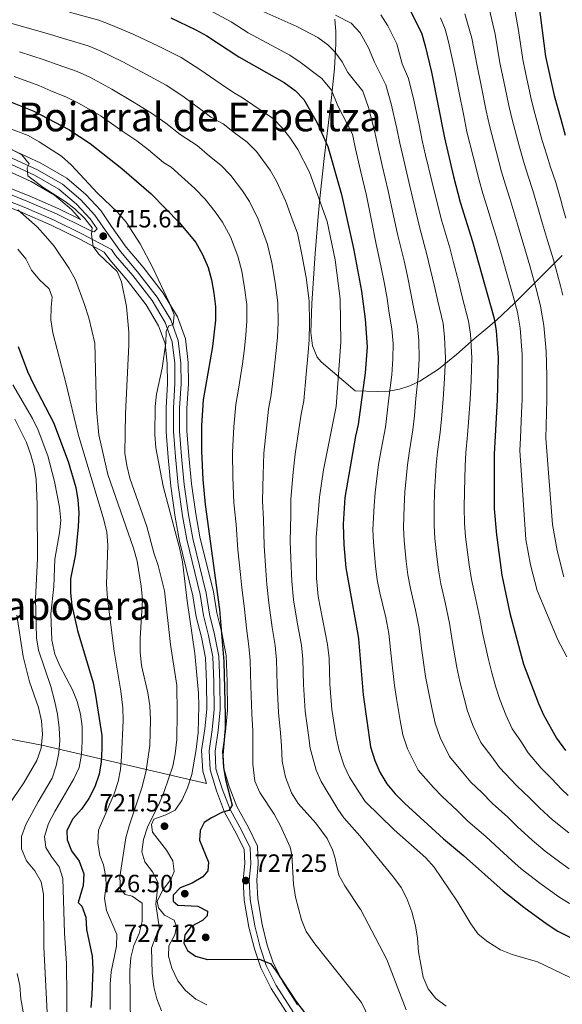
# Model space of a CAD drawing. Units: metres. Extents: x 573313 to 580186, y 4728821 to 4733523.
# Drawn here: x 576522 to 576739, y 4731705 to 4732100 of the extents above; entities that cross this region are included whole.
import ezdxf
from ezdxf.enums import TextEntityAlignment as Align

# ---------------------------------------------------------------- set-up
doc = ezdxf.new("R2010")
doc.units = ezdxf.units.M
doc.header["$MEASUREMENT"] = 0
doc.linetypes.add('DGN Style 3', pattern=[120.01766, 85.7269, -34.29076])
for name, color, linetype, lineweight in [('Nivel 21', 7, 'Continuous', 0), ('Nivel 35', 7, 'Continuous', 0), ('Nivel 4', 7, 'Continuous', 0), ('Nivel 41', 7, 'Continuous', 0), ('Nivel 45', 7, 'Continuous', 0), ('Nivel 5', 7, 'Continuous', 0), ('Nivel 57', 7, 'Continuous', 0), ('Nivel 59', 7, 'Continuous', 0), ('Nivel 7', 7, 'Continuous', 0)]:
    doc.layers.add(name, color=color, linetype=linetype, lineweight=lineweight)
doc.styles.add('Style-arial', font='arial.shx', dxfattribs={"bigfont": 'arialbig.shx'})
doc.styles.add('Style-Times New Roman', font='txt')

# ---------------------------------------------------------------- blocks, each defined once
blk = doc.blocks.new('5PATER')
at = {"layer": 'Nivel 7', "linetype": 'Continuous', "lineweight": 0}
h = blk.add_hatch(color=51, dxfattribs=at)
edge = h.paths.add_edge_path()
edge.add_ellipse((0.008468180894851685, 0.01197203993797302), major_axis=(-10.95721237655889, -11.10700355671524), ratio=0.9994222409660316, start_angle=0, end_angle=360)

msp = doc.modelspace()

# ---------------------------------------------------------------- linework, layer by layer
at = {"layer": 'Nivel 21', "color": 7, "linetype": 'Continuous', "lineweight": 0}
for points in [[(576517.4100000001, 4732045.460000001, 714.74), (576528.6999999993, 4732040.279999999, 715.19), (576538.7199999988, 4732034.5, 715.85), (576546.1099999994, 4732028.130000001, 716.38), (576551.7300000004, 4732022.09, 716.02), (576555.9499999993, 4732015.84, 715.52), (576561.9600000009, 4732007.390000001, 716.0600000000001), (576568.8599999994, 4731999.300000001, 716.97), (576576.7199999988, 4731989.1, 718.46), (576582.1499999985, 4731979.99, 720), (576585.129999999, 4731971.74, 720.61), (576586.1600000001, 4731962.699999999, 721.38), (576586.2800000012, 4731954.4, 721.97), (576585.6400000006, 4731944.529999999, 722.5500000000001), (576585.7100000009, 4731935.33, 722.94), (576586.4899999984, 4731925.23, 722.94), (576587.5700000003, 4731913.91, 722.42), (576589.2899999991, 4731901.75, 721.8000000000001), (576590.9699999988, 4731892.32, 721.66), (576596.3399999999, 4731870.310000001, 722.53), (576597.6700000018, 4731861.9, 723.16), (576599.6900000013, 4731853.810000001, 723.48), (576601.4200000018, 4731845.01, 724.13), (576601.8599999994, 4731834.790000001, 724.13), (576601.9499999993, 4731823.560000001, 723.87), (576601.1400000006, 4731815.199999999, 723.52), (576599.9400000013, 4731806.92, 723.52), (576600.3000000007, 4731799.810000001, 723.5), (576602.8000000007, 4731791.83, 724.28), (576605.9600000009, 4731783.460000001, 725), (576610.7100000009, 4731774.9, 726.34), (576614.0300000012, 4731768.119999999, 727.1), (576614.2800000012, 4731761.779999999, 727.33), (576613.6700000018, 4731755.18, 727.25), (576614.0599999987, 4731747.35, 727.01), (576615.879999999, 4731736.83, 726.99), (576618.0199999996, 4731728.24, 726.32), (576620.4600000009, 4731720.869999999, 724.89), (576624.4899999984, 4731712.9, 724.15), (576631.4499999993, 4731702.09, 723.5500000000001)], [(576558.4100000001, 4732008.220000001, 715.91), (576546.7600000016, 4732014.42, 714.83), (576535.1700000018, 4732020.109999999, 713.2), (576523.4200000018, 4732025.210000001, 711.19), (576511.3599999994, 4732029.99, 709.35)]]:
    msp.add_polyline3d(points, dxfattribs=at)
at = {"layer": 'Nivel 21', "color": 7, "linetype": 'DGN Style 3', "lineweight": 0}
for points in [[(576516.5199999996, 4732043.220000001, 714.74), (576527.5899999999, 4732038.130000001, 715.19), (576537.3200000003, 4732032.529999999, 715.85), (576544.4299999997, 4732026.390000001, 716.38), (576549.8399999999, 4732020.58, 716.02), (576552.5899999999, 4732016.51, 715.69), (576551.4600000009, 4732015.35, 715.63), (576550.3200000003, 4732015.550000001, 715.41), (576547.9600000009, 4732016.859999999, 714.83), (576536.3200000003, 4732022.58, 713.2), (576524.4600000009, 4732027.720000001, 711.19), (576512.1900000013, 4732032.58, 709.35)], [(576558.4100000001, 4732008.220000001, 715.91), (576560.0599999987, 4732005.9, 716.0600000000001), (576566.9899999984, 4731997.779999999, 716.97), (576574.7199999988, 4731987.74, 718.46), (576579.9600000009, 4731978.949999999, 720), (576582.7699999996, 4731971.189999999, 720.61), (576583.75, 4731962.550000001, 721.38), (576583.8599999994, 4731954.460000001, 721.97), (576583.2300000004, 4731944.6, 722.5500000000001), (576583.3000000007, 4731935.23, 722.94), (576584.0799999982, 4731925.029999999, 722.94), (576585.1700000018, 4731913.619999999, 722.42), (576586.9100000001, 4731901.369999999, 721.8000000000001), (576588.6099999994, 4731891.82, 721.66), (576593.9699999988, 4731869.84, 722.53), (576595.3000000007, 4731861.42, 723.16), (576597.3399999999, 4731853.290000001, 723.48), (576599.0199999996, 4731844.73, 724.13), (576599.4499999993, 4731834.73, 724.13), (576599.5399999991, 4731823.67, 723.87), (576598.7399999984, 4731815.5, 723.52), (576597.5199999996, 4731807.040000001, 723.52), (576597.9100000001, 4731799.380000001, 723.5), (576600.5199999996, 4731791.050000001, 724.28), (576603.7600000016, 4731782.439999999, 725), (576608.5700000003, 4731773.779999999, 726.34), (576611.6400000006, 4731767.52, 727.1), (576611.870000001, 4731761.84, 727.33), (576611.2600000016, 4731755.24, 727.25), (576611.6600000001, 4731747.08, 727.01), (576613.5199999996, 4731736.33, 726.99), (576615.7100000009, 4731727.560000001, 726.32), (576618.2300000004, 4731719.939999999, 724.89), (576622.3900000006, 4731711.699999999, 724.15), (576629.3599999994, 4731700.880000001, 723.5500000000001)]]:
    msp.add_polyline3d(points, dxfattribs=at)
at = {"layer": 'Nivel 35', "color": 92, "linetype": 'DGN Style 3', "lineweight": 0, "extrusion": (-0.711915781922412, 0.6917821477964172, 0.1208858115742977), "elevation": 2863025.880026797, "flags": 128}
msp.add_lwpolyline([(-3795575.778179415, -347838.6799985205), (-3795595.886836439, -347836.6450752469), (-3795602.82950522, -347835.5873180998)], dxfattribs=at)
at = {"layer": 'Nivel 35', "color": 92, "linetype": 'DGN Style 3', "lineweight": 0}
for points in [[(576647.9499999993, 4732100.640000001, 791.2), (576648.3000000007, 4732095.720000001, 790.6700000000001), (576648.3399999999, 4732090.790000001, 790.1), (576647.7699999996, 4732080.93, 788.89), (576646.620000001, 4732069.290000001, 787.07), (576643.7199999988, 4732044.84, 781.85), (576642.0399999991, 4732030.119999999, 779.45), (576641.2100000009, 4732021.52, 778.84), (576640.0100000016, 4732006.609999999, 778.6), (576638.7300000004, 4731986.6, 778.59), (576638.3299999982, 4731974.93, 778.69), (576638.9499999993, 4731969.630000001, 778.8100000000001), (576640.879999999, 4731965.01, 778.8100000000001), (576642.4899999984, 4731963.220000001, 778.72), (576656.0799999982, 4731951.6, 777.79), (576665.0100000016, 4731951.25, 781.14), (576669.5700000003, 4731951.41, 783), (576673.9100000001, 4731952.210000001, 785.0600000000001), (576678.0500000007, 4731953.57, 787.27), (576682.0300000012, 4731955.42, 789.6), (576689.5799999982, 4731960.26, 794.5), (576696.8000000007, 4731966.119999999, 799.46), (576703.870000001, 4731972.369999999, 804.2), (576709.2899999991, 4731976.99, 807.47), (576712.879999999, 4731980.040000001, 809.23), (576720.0500000007, 4731986.66, 811.4300000000001)], [(576633.0500000007, 4731705.09, 734.52), (576627.0700000003, 4731714.380000001, 735.03), (576623.2100000009, 4731722.01, 735.78), (576620.879999999, 4731729.060000001, 737.21), (576618.7899999991, 4731737.439999999, 737.88), (576617.0199999996, 4731747.68, 737.9), (576616.6499999985, 4731755.119999999, 738.14), (576617.2600000016, 4731761.699999999, 738.21), (576616.9699999988, 4731768.859999999, 737.99), (576613.3399999999, 4731776.279999999, 737.23), (576608.6600000001, 4731784.710000001, 735.89), (576605.6000000015, 4731792.800000001, 735.16), (576603.25, 4731800.34, 734.38), (576602.9200000018, 4731806.790000001, 734.4), (576604.0799999982, 4731814.85, 734.4), (576604.9200000018, 4731823.42, 734.75), (576604.8299999982, 4731834.869999999, 735.01), (576604.379999999, 4731845.369999999, 735.01), (576602.5899999999, 4731854.460000001, 734.36), (576600.5799999982, 4731862.49, 734.0500000000001), (576599.25, 4731870.9, 733.41), (576593.879999999, 4731892.93, 732.54), (576592.2300000004, 4731902.220000001, 732.69), (576590.5199999996, 4731914.26, 733.3000000000001), (576589.4400000013, 4731925.49, 733.82), (576588.6700000018, 4731935.460000001, 733.82), (576588.6099999994, 4731944.439999999, 733.4300000000001), (576589.25, 4731954.33, 732.86), (576589.120000001, 4731962.890000001, 732.26), (576588.0399999991, 4731972.42, 731.5), (576584.8399999999, 4731981.26, 730.89), (576579.1799999997, 4731990.77, 729.34), (576571.1600000001, 4732001.17, 727.85), (576564.3000000007, 4732009.210000001, 726.94), (576558.3900000006, 4732017.529999999, 726.4), (576554.0599999987, 4732023.939999999, 726.91), (576548.1700000018, 4732030.27, 727.26), (576540.4499999993, 4732036.939999999, 726.74), (576530.0599999987, 4732042.92, 726.07), (576518.5100000016, 4732048.220000001, 725.62)], [(576515.4200000018, 4732040.460000001, 723.4), (576526.2300000004, 4732035.49, 723.85), (576535.5899999999, 4732030.1, 724.52), (576542.370000001, 4732024.25, 725.04), (576545.9899999984, 4732020.35, 724.79), (576537.2699999996, 4732024.640000001, 723.99), (576525.3299999982, 4732029.82, 721.98), (576512.879999999, 4732034.75, 720.14)], [(576510.6700000018, 4732027.82, 719.98), (576522.5500000007, 4732023.119999999, 721.82), (576534.2199999988, 4732018.050000001, 723.82), (576545.7300000004, 4732012.4, 725.46), (576555.4899999984, 4732007.199999999, 726.54), (576557.7100000009, 4732004.08, 724.73), (576564.6799999997, 4731995.9, 725.64), (576572.2600000016, 4731986.07, 727.12), (576577.2600000016, 4731977.68, 728.67), (576579.8599999994, 4731970.51, 729.28), (576580.7800000012, 4731962.359999999, 730.04), (576580.8900000006, 4731954.540000001, 730.64), (576580.2600000016, 4731944.68, 731.21), (576580.3299999982, 4731935.109999999, 731.61), (576581.120000001, 4731924.77, 731.61), (576582.2199999988, 4731913.27, 731.08), (576583.9800000004, 4731900.9, 730.47), (576585.7100000009, 4731891.210000001, 730.32), (576591.0599999987, 4731869.25, 731.2), (576592.3900000006, 4731860.82, 731.83), (576594.4400000013, 4731852.640000001, 732.14), (576596.0599999987, 4731844.380000001, 732.8000000000001), (576596.4800000004, 4731834.65, 732.8000000000001), (576596.5700000003, 4731823.800000001, 732.53), (576595.7899999991, 4731815.85, 732.1800000000001), (576594.5399999991, 4731807.17, 732.1800000000001), (576594.9699999988, 4731798.85, 732.16), (576596.5, 4731793.949999999, 732.6), (576530.4499999993, 4731809.32, 698.79), (576517.2899999991, 4731811.869999999, 692.09)]]:
    msp.add_polyline3d(points, dxfattribs=at)
at = {"layer": 'Nivel 4', "color": 30, "linetype": 'Continuous', "lineweight": 30, "flags": 128}
for points, elevation in [([(576535.2899999991, 4732198.199999999), (576537.1799999997, 4732197.949999999), (576561.8299999982, 4732195.23), (576572.4600000009, 4732193.630000001), (576592.370000001, 4732191.710000001), (576625.8000000007, 4732186.52), (576635.5399999991, 4732184.26), (576653.6600000001, 4732178.9), (576684.2399999984, 4732167.790000001), (576693.4800000004, 4732163.380000001), (576707.6799999997, 4732155.199999999), (576711.6400000006, 4732152.140000001), (576714.9100000001, 4732148.359999999), (576718.1900000013, 4732143.470000001), (576720.4699999988, 4732139.01), (576727.5599999987, 4732117.73), (576729.6900000013, 4732107.65), (576732.4299999997, 4732085.76), (576735.8900000006, 4732070.109999999), (576738.5599999987, 4732060.5)], 800), ([(576678.1900000013, 4732104.17), (576682.6900000013, 4732095.15), (576684.2399999984, 4732090), (576686.7699999996, 4732079.43), (576691.870000001, 4732053.1), (576695.5100000016, 4732037.58), (576698.2600000016, 4732027.210000001), (576703.1799999997, 4732011.5), (576711.8999999985, 4731980.619999999), (576712.6400000006, 4731975.560000001), (576713.4899999984, 4731964.9), (576713.0300000012, 4731947.800000001), (576711.8200000003, 4731926.32), (576711.9100000001, 4731904.24), (576712.7399999984, 4731893.710000001), (576714.9699999988, 4731877.59), (576718.1900000013, 4731862.359999999), (576723.5899999999, 4731841.810000001), (576729.6400000006, 4731826.040000001), (576731.6799999997, 4731821.470000001), (576736.879999999, 4731812.109999999), (576740.5100000016, 4731807.199999999)], 775), ([(576582.2100000009, 4732101.16), (576592.2100000009, 4732096.43), (576596.5799999982, 4732093.99), (576609.4100000001, 4732085.640000001), (576627.6499999985, 4732075.32), (576632.0100000016, 4732072.040000001), (576635.5300000012, 4732068.48), (576640.879999999, 4732059.119999999), (576645.1099999994, 4732049.640000001), (576650.6099999994, 4732030.369999999), (576655.4699999988, 4732008.710000001), (576658.6999999993, 4731991.470000001), (576660.1099999994, 4731980.310000001), (576660.9600000009, 4731969.220000001), (576660.1700000018, 4731958.76), (576657.2899999991, 4731937.970000001), (576656.2800000012, 4731933.33), (576651.9200000018, 4731908.710000001), (576651.2899999991, 4731897.970000001), (576651.5799999982, 4731889.75), (576652.3900000006, 4731880.57), (576657.129999999, 4731853.75), (576657.4200000018, 4731852.08), (576659.2800000012, 4731829.58), (576662.2600000016, 4731808.67), (576663.9800000004, 4731803.25), (576665.9699999988, 4731798.49), (576668.8000000007, 4731793.76), (576672.1600000001, 4731789.859999999), (576675.9600000009, 4731786.119999999), (576691.5500000007, 4731771.720000001), (576699.6000000015, 4731765.01), (576715.4899999984, 4731750.82), (576723.7800000012, 4731744.290000001), (576733.1600000001, 4731737.5), (576737.379999999, 4731734.699999999), (576742.1999999993, 4731732.24)], 750), ([(576517.2699999996, 4732067.76), (576527.1999999993, 4732063.710000001), (576541.2699999996, 4732056.369999999), (576549.8599999994, 4732050.82), (576562.6099999994, 4732040.73), (576574.25, 4732030.560000001), (576585.6900000013, 4732018.939999999), (576592.1700000018, 4732011.02), (576594.9600000009, 4732006.310000001), (576597.129999999, 4732001), (576598.5100000016, 4731996.140000001), (576599.5, 4731990.76), (576600.1400000006, 4731985.380000001), (576600.1099999994, 4731979.869999999), (576598.8999999985, 4731969.359999999), (576595.1799999997, 4731947.91), (576594.4400000013, 4731937.68), (576594.4499999993, 4731927.290000001), (576595.0300000012, 4731915.9), (576596.0199999996, 4731905.880000001), (576601.6999999993, 4731863.84), (576603.4699999988, 4731842.98), (576604.0199999996, 4731821.310000001), (576603.9299999997, 4731815.970000001), (576603, 4731805.51), (576603.3000000007, 4731800.52), (576604.0899999999, 4731795.529999999), (576606.8200000003, 4731785.199999999), (576605.4800000004, 4731783.189999999), (576602.9400000013, 4731782.41), (576598.4499999993, 4731780.23), (576595.620000001, 4731778.33), (576593.9100000001, 4731775.130000001), (576593.6900000013, 4731771.16), (576597.2800000012, 4731762.41), (576596.9899999984, 4731758.890000001), (576594.9800000004, 4731756.529999999), (576590.7199999988, 4731753.92), (576585.9600000009, 4731752.140000001), (576583.1099999994, 4731749.15), (576583.1499999985, 4731746.77), (576584.9899999984, 4731745.199999999), (576593.0500000007, 4731744.76), (576596.9400000013, 4731742.77), (576596.8000000007, 4731740.84), (576594.8999999985, 4731738.939999999), (576590.3399999999, 4731736.540000001), (576587.7699999996, 4731733.220000001), (576587.4200000018, 4731729.859999999), (576588.9400000013, 4731726.93), (576592.1000000015, 4731724.710000001), (576596.8999999985, 4731723.27), (576617.7699999996, 4731723.439999999), (576622.2800000012, 4731721.57), (576624.4800000004, 4731718.710000001), (576632.3200000003, 4731706.619999999), (576643.8900000006, 4731691.310000001)], 725), ([(576738.5599999987, 4732060.5), (576740.3099999987, 4732054.199999999)], 800), ([(576520.9899999984, 4731969.34), (576524.7399999984, 4731959.35), (576527.1000000015, 4731954.15), (576535.1799999997, 4731938.859999999), (576541.0799999982, 4731923.17), (576544.0799999982, 4731912.77), (576544.9200000018, 4731907.84), (576545.25, 4731902.57), (576545.1000000015, 4731896.9), (576544.0100000016, 4731885.99), (576542, 4731876.08), (576541.9699999988, 4731870.52), (576542.5, 4731865.42), (576544.7699999996, 4731855.35), (576551.0100000016, 4731834.33), (576552.0199999996, 4731829.43), (576554.5, 4731813.27), (576554.5799999982, 4731808.050000001), (576554.3200000003, 4731802.6), (576553.4499999993, 4731797.67), (576551.75, 4731792.630000001), (576549.3099999987, 4731787.880000001), (576546.3099999987, 4731783.640000001), (576542.8399999999, 4731779.84), (576540.5300000012, 4731775.15), (576540.5799999982, 4731771.290000001), (576542.3500000015, 4731766.890000001), (576545.4800000004, 4731762.74), (576547.25, 4731757.77), (576547.1000000015, 4731753), (576545.1000000015, 4731746.16), (576546.4800000004, 4731744.710000001), (576548.129999999, 4731740.359999999), (576548.4299999997, 4731735.369999999), (576550.6900000013, 4731724.619999999), (576550.8900000006, 4731719.619999999), (576550.5799999982, 4731709.01), (576550.129999999, 4731704.029999999)], 700)]:
    msp.add_lwpolyline(points, dxfattribs=dict(at, elevation=elevation))
at = {"layer": 'Nivel 5', "color": 30, "linetype": 'Continuous', "lineweight": 0, "flags": 128}
for points, elevation in [([(576541.620000001, 4732103.48), (576553.3000000007, 4732100.310000001), (576558.120000001, 4732098.439999999), (576567.3200000003, 4732094.5), (576577.3099999987, 4732089.85), (576586.2899999991, 4732085.290000001), (576593.8900000006, 4732080.5), (576602.379999999, 4732074.619999999), (576607.2600000016, 4732071.23), (576610.9299999997, 4732069.15), (576623.3200000003, 4732060.65), (576626.8299999982, 4732057.07), (576629.9400000013, 4732053.15), (576633.0899999999, 4732048.42), (576637.8200000003, 4732039.300000001), (576644.879999999, 4732019.49), (576648.0399999991, 4732004.09), (576650.1400000006, 4731988.460000001), (576650.3900000006, 4731971.09), (576648.5599999987, 4731945.24), (576643.379999999, 4731919.9), (576641.8299999982, 4731908.82), (576640.4200000018, 4731892.68), (576640.6600000001, 4731876.4), (576641.2199999988, 4731869.029999999), (576645.0799999982, 4731849.68), (576645.6700000018, 4731844.24), (576645.9800000004, 4731833.9), (576646.7699999996, 4731823.6), (576648.4800000004, 4731812.57), (576649.6700000018, 4731807.18), (576651.6900000013, 4731801.08), (576653.8099999987, 4731796.540000001), (576657.8000000007, 4731790.16), (576660.1799999997, 4731786.800000001), (576671.7399999984, 4731775.300000001), (576684.4100000001, 4731764.08), (576687.8200000003, 4731760.43), (576697.0700000003, 4731746.779999999), (576702.5500000007, 4731737.619999999), (576705.4200000018, 4731733.529999999), (576709.3000000007, 4731730.359999999), (576714.3999999985, 4731727.199999999), (576719.0300000012, 4731725.32), (576729.2399999984, 4731722.34), (576742.379999999, 4731716.119999999)], 745), ([(576597.1700000018, 4732104.540000001), (576606.3299999982, 4732099.65), (576613.2399999984, 4732095.15), (576629.8900000006, 4732086.26), (576634.0500000007, 4732083.5), (576642.8000000007, 4732076.91), (576646.6700000018, 4732072.26), (576649.1999999993, 4732065.939999999), (576654.9800000004, 4732054.49), (576655.1600000001, 4732053.91), (576656.3000000007, 4732048.67), (576658.3000000007, 4732039.9), (576660.6000000015, 4732029.869999999), (576662.620000001, 4732019.93), (576664.3999999985, 4732011.109999999), (576666.5500000007, 4732001.060000001), (576667.870000001, 4731994.51), (576668.9100000001, 4731988.619999999), (576669.8099999987, 4731982.699999999), (576670.7699999996, 4731976.390000001), (576671.3000000007, 4731970.49), (576671.1600000001, 4731964.369999999), (576670.7800000012, 4731957.98), (576669.6400000006, 4731948.640000001), (576668.9800000004, 4731942.68), (576668.2699999996, 4731936.939999999), (576666.5100000016, 4731927.82), (576665.4800000004, 4731922.02), (576664.0799999982, 4731910.76), (576663.7699999996, 4731905.359999999), (576663.1799999997, 4731895.85), (576663.4100000001, 4731890.74), (576664.2300000004, 4731881.15), (576664.9499999993, 4731875.630000001), (576666.0399999991, 4731870.5), (576668.3900000006, 4731860.51), (576669.5799999982, 4731854.140000001), (576670.4899999984, 4731845.199999999), (576671.8200000003, 4731833.24), (576672.6999999993, 4731828.07), (576674.1900000013, 4731819.210000001), (576675.2399999984, 4731813.43), (576677.1099999994, 4731807.810000001), (576681.379999999, 4731799.300000001), (576687.5899999999, 4731792.32)], 755), ([(576617.0799999982, 4732104.67), (576632.7300000004, 4732097.74), (576641.0799999982, 4732093.33), (576645.1099999994, 4732090.380000001), (576647.9699999988, 4732087.58), (576650.9600000009, 4732083.57), (576653.1499999985, 4732079.26), (576654.7399999984, 4732077.300000001), (576659.1499999985, 4732071.790000001), (576661.3999999985, 4732065.199999999), (576664.0100000016, 4732055.380000001), (576665.1900000013, 4732049.779999999), (576666.9800000004, 4732041.98), (576669.3299999982, 4732031.800000001), (576671.5300000012, 4732021.75), (576673.2300000004, 4732013.939999999), (576675.7100000009, 4732003.67), (576677.0399999991, 4731997.560000001), (576678.5, 4731990.73), (576679.5100000016, 4731985.09), (576681.0599999987, 4731977.439999999), (576681.629999999, 4731971.75), (576681.75, 4731964.5), (576681.3900000006, 4731957.220000001), (576680.4899999984, 4731948.43), (576679.8500000015, 4731941.460000001), (576679.25, 4731935.91), (576677.8399999999, 4731927.439999999), (576677.0700000003, 4731921.85), (576676.0300000012, 4731910.9), (576675.8099999987, 4731905.08), (576675.4600000009, 4731896.699999999), (576675.75, 4731891.48), (576676.5300000012, 4731883.050000001), (576677.2399999984, 4731877.67), (576678.2800000012, 4731872.27), (576680.2899999991, 4731863.560000001), (576681.7300000004, 4731856.189999999), (576682.7300000004, 4731848.279999999), (576684.370000001, 4731836.890000001), (576685.4299999997, 4731831.5), (576686.9899999984, 4731823.699999999), (576688.2199999988, 4731818.189999999), (576690.2399999984, 4731812.369999999), (576693.9600000009, 4731804.85), (576699.2199999988, 4731798.51), (576702.5300000012, 4731794.48), (576706.9400000013, 4731790.41), (576711.129999999, 4731785.91), (576717.3000000007, 4731780.4), (576721.1099999994, 4731776.66), (576727.129999999, 4731771.23), (576732.3000000007, 4731766.859999999), (576736.5399999991, 4731763.609999999), (576741.8999999985, 4731759.77)], 760), ([(576700.129999999, 4732102.880000001), (576702.9100000001, 4732093.09), (576705.0300000012, 4732081.960000001), (576706.6000000015, 4732074.119999999), (576708.6999999993, 4732063.92), (576710.0100000016, 4732057.98), (576712.620000001, 4732047.699999999), (576714.8500000015, 4732039.439999999), (576716.379999999, 4732034.220000001), (576718.1700000018, 4732028.76), (576720.129999999, 4732022.040000001), (576721.8900000006, 4732016.18), (576724.1600000001, 4732008.51), (576726.1700000018, 4732001.73), (576728.9699999988, 4731991.6), (576730.4899999984, 4731985.540000001), (576731.8200000003, 4731977.800000001), (576732.75, 4731967.43), (576732.9100000001, 4731957.439999999), (576733, 4731948.34), (576732.8099999987, 4731942.74), (576732.6099999994, 4731932.48), (576735.2300000004, 4731897.869999999), (576737.0500000007, 4731887.460000001), (576739.7800000012, 4731876.880000001)], 785), ([(576709.9800000004, 4732104.470000001), (576712.25, 4732094.640000001), (576714.1600000001, 4732083.220000001), (576715.5700000003, 4732076.369999999), (576717.7600000016, 4732065.98), (576719.0799999982, 4732060.42), (576721.8500000015, 4732049.869999999), (576723.879999999, 4732042.790000001), (576725.4400000013, 4732037.73), (576727.379999999, 4732031.93), (576729.5799999982, 4732024.23), (576731.2399999984, 4732018.52), (576733.3000000007, 4732011.83), (576735.620000001, 4732004.07), (576738.4699999988, 4731993.68), (576739.3399999999, 4731989.92)], 790), ([(576719.8399999999, 4732106.060000001), (576721.5899999999, 4732096.18), (576723.3000000007, 4732084.49), (576724.5399999991, 4732078.619999999), (576726.8200000003, 4732068.050000001), (576728.1499999985, 4732062.85), (576731.0799999982, 4732052.040000001), (576732.9100000001, 4732046.130000001), (576734.5, 4732041.24), (576736.6000000015, 4732035.09), (576738.9299999997, 4732026.74)], 795), ([(576518.5, 4732098.91), (576523.6700000018, 4732097.5), (576533.5199999996, 4732094.67), (576539.120000001, 4732092.960000001), (576548.9899999984, 4732090), (576553.8999999985, 4732087.92), (576562.9499999993, 4732083.58), (576572.4100000001, 4732078.540000001), (576580.370000001, 4732074.15), (576587.0100000016, 4732069.73), (576595.3500000015, 4732063.609999999), (576598.2399999984, 4732061.300000001), (576603.1700000018, 4732058.65), (576607.7300000004, 4732055.119999999), (576612.8000000007, 4732051.34), (576616.5399999991, 4732047.540000001), (576622.0300000012, 4732040.08), (576624.5799999982, 4732035.74), (576628.3599999994, 4732027.52), (576630.879999999, 4732020.449999999), (576632.9400000013, 4732014.869999999), (576634.7899999991, 4732006.310000001), (576636.3999999985, 4731997.040000001), (576637.6400000006, 4731987.68), (576637.7399999984, 4731978.810000001), (576637.6799999997, 4731972.040000001), (576637.25, 4731966.92), (576636.5100000016, 4731958.199999999), (576635.5, 4731947.58), (576634.4600000009, 4731942.23), (576633.5300000012, 4731936), (576632.0300000012, 4731926.060000001)], 740), ([(576648.25, 4732102.359999999), (576654.5100000016, 4732099.02), (576658.120000001, 4732095.189999999), (576661.5199999996, 4732089.24), (576663.8000000007, 4732083.42), (576668.3599999994, 4732074.34), (576670.4899999984, 4732066.67), (576672.8599999994, 4732056.85), (576674.0799999982, 4732050.890000001), (576675.6600000001, 4732044.07), (576678.0599999987, 4732033.73), (576680.4400000013, 4732023.57), (576682.0700000003, 4732016.77), (576684.8599999994, 4732006.279999999), (576686.1999999993, 4732000.6), (576688.0799999982, 4731992.84), (576689.2100000009, 4731987.48), (576691.3399999999, 4731978.5), (576691.9699999988, 4731973.02), (576692.3299999982, 4731964.640000001), (576692, 4731956.449999999), (576691.3399999999, 4731948.220000001), (576690.7199999988, 4731940.24), (576690.2300000004, 4731934.880000001), (576689.1700000018, 4731927.07), (576688.6600000001, 4731921.67), (576687.9800000004, 4731911.040000001), (576687.8399999999, 4731904.800000001), (576687.7399999984, 4731897.550000001), (576688.0799999982, 4731892.23), (576688.8299999982, 4731884.949999999), (576689.5300000012, 4731879.720000001), (576690.5100000016, 4731874.040000001), (576692.1999999993, 4731866.6), (576693.879999999, 4731858.25), (576694.9800000004, 4731851.359999999), (576696.9100000001, 4731840.540000001), (576698.1499999985, 4731834.939999999), (576699.7800000012, 4731828.18), (576701.1999999993, 4731822.949999999), (576703.379999999, 4731816.92), (576706.5300000012, 4731810.390000001), (576710.8500000015, 4731804.710000001), (576713.9800000004, 4731800.359999999), (576720.9299999997, 4731793.01), (576726.1600000001, 4731788.1), (576730, 4731784.16), (576735.3000000007, 4731779.34), (576741.7399999984, 4731774.210000001)], 765), ([(576666.4400000013, 4732102.41), (576669.1799999997, 4732098.040000001), (576672.7800000012, 4732090.83), (576674.9499999993, 4732082.82), (576677.5599999987, 4732076.880000001), (576679.5799999982, 4732068.140000001), (576681.7199999988, 4732058.32), (576682.9800000004, 4732051.99), (576684.3399999999, 4732046.15), (576686.7899999991, 4732035.66), (576689.3500000015, 4732025.390000001), (576690.9100000001, 4732019.6), (576694.0199999996, 4732008.890000001), (576695.370000001, 4732003.640000001), (576697.6700000018, 4731994.949999999), (576698.9100000001, 4731989.859999999), (576701.620000001, 4731979.560000001), (576702.3000000007, 4731974.290000001), (576702.9100000001, 4731964.77), (576702.6099999994, 4731955.68), (576702.1799999997, 4731948.01), (576701.6000000015, 4731939.029999999), (576701.2100000009, 4731933.85), (576700.5, 4731926.689999999), (576700.25, 4731921.5), (576699.9299999997, 4731911.18), (576699.879999999, 4731904.52), (576700.0199999996, 4731898.4), (576700.4100000001, 4731892.970000001), (576701.129999999, 4731886.85), (576701.8200000003, 4731881.76), (576702.7399999984, 4731875.82), (576704.1000000015, 4731869.65), (576706.0399999991, 4731860.300000001), (576707.2199999988, 4731854.439999999), (576709.4600000009, 4731844.199999999), (576710.870000001, 4731838.380000001), (576712.5799999982, 4731832.66), (576714.1900000013, 4731827.720000001), (576716.5100000016, 4731821.48), (576719.1099999994, 4731815.93), (576722.4800000004, 4731810.9), (576725.4299999997, 4731806.23), (576730.7199999988, 4731800.109999999), (576735.0100000016, 4731795.800000001), (576738.8900000006, 4731791.65), (576741.5700000003, 4731789.189999999)], 770), ([(576690.2800000012, 4732101.279999999), (576692.2199999988, 4732096.66), (576693.5799999982, 4732091.540000001), (576695.8999999985, 4732080.689999999), (576697.6400000006, 4732071.859999999), (576699.629999999, 4732061.859999999), (576700.9400000013, 4732055.540000001), (576703.3900000006, 4732045.529999999), (576705.8200000003, 4732036.1), (576707.3200000003, 4732030.720000001), (576708.9600000009, 4732025.6), (576710.6900000013, 4732019.85), (576712.5300000012, 4732013.84), (576715.0300000012, 4732005.189999999), (576716.7100000009, 4731999.4), (576719.4699999988, 4731989.52), (576721.1900000013, 4731983.08), (576722.2300000004, 4731976.68), (576723.120000001, 4731966.17), (576723.0599999987, 4731956.18), (576723.0199999996, 4731948.07), (576722.7800000012, 4731942.77), (576722.3999999985, 4731932.65), (576722.1099999994, 4731927.540000001), (576724.5399999991, 4731891.869999999), (576726.379999999, 4731881.74), (576729.129999999, 4731871.42), (576737.3900000006, 4731851.550000001), (576740.9499999993, 4731844.85)], 780), ([(576521.5399999991, 4732087.59), (576531.4200000018, 4732084.35), (576536.620000001, 4732082.439999999), (576544.6799999997, 4732079.699999999), (576549.6900000013, 4732077.4), (576558.5899999999, 4732072.66), (576567.5100000016, 4732067.23), (576574.4499999993, 4732063.01), (576580.129999999, 4732058.970000001), (576586, 4732054.4), (576592.7300000004, 4732049.98), (576597.7399999984, 4732045.74), (576602.2899999991, 4732042.040000001), (576606.2600000016, 4732038), (576610.9699999988, 4732031.74), (576613.7800000012, 4732027.5), (576617.2300000004, 4732020.449999999), (576618.9100000001, 4732015.74), (576621.0100000016, 4732010.25), (576622.6999999993, 4732002.92), (576624.1000000015, 4731994.949999999), (576625.1400000006, 4731986.92), (576625.1999999993, 4731979.16), (576624.9600000009, 4731973), (576624.4699999988, 4731967.73), (576623.6900000013, 4731960.279999999), (576622.4499999993, 4731949.91), (576621.370000001, 4731944.119999999), (576620.5, 4731936.560000001), (576619.5, 4731926.470000001)], 735), ([(576519.3999999985, 4732077.68), (576529.3099999987, 4732074.029999999), (576534.129999999, 4732071.92), (576540.379999999, 4732069.390000001), (576545.4800000004, 4732066.880000001), (576554.2300000004, 4732061.74), (576562.6099999994, 4732055.92), (576568.5300000012, 4732051.869999999), (576573.25, 4732048.199999999), (576579.3099999987, 4732043.199999999), (576582.3000000007, 4732041.310000001), (576587.75, 4732036.369999999), (576591.7699999996, 4732032.74), (576595.9699999988, 4732028.470000001), (576599.9100000001, 4732023.4), (576602.9800000004, 4732019.26), (576606.1000000015, 4732013.380000001), (576609.0700000003, 4732005.619999999), (576610.6000000015, 4731999.529999999), (576611.8000000007, 4731992.85)], 730), ([(576515.0799999982, 4732057.75), (576524.9600000009, 4732053.98), (576529.3599999994, 4732051.49), (576538.3000000007, 4732045.66), (576542.2100000009, 4732042.199999999), (576552.8099999987, 4732030.800000001), (576560.8200000003, 4732023.23), (576564.3399999999, 4732019.199999999), (576569.8500000015, 4732010.49), (576574.8000000007, 4732001.18), (576581.620000001, 4731986.76), (576583.5, 4731982.08), (576583.1600000001, 4731978.1), (576581.4100000001, 4731977.619999999), (576580.3599999994, 4731975.390000001), (576580.1999999993, 4731970.85), (576578.7600000016, 4731960.609999999), (576576.4200000018, 4731950.25), (576575.9299999997, 4731945.27), (576575.8000000007, 4731933.949999999), (576576.1600000001, 4731928.73), (576579.1000000015, 4731913.310000001), (576585.8599999994, 4731888.060000001), (576586.8200000003, 4731882.98), (576588.7600000016, 4731867.23), (576591.8399999999, 4731846.16), (576593.3299999982, 4731830.18), (576593.4699999988, 4731825.18), (576593.1400000006, 4731814.4), (576592.4100000001, 4731807.58), (576590.5700000003, 4731797.630000001), (576588.8900000006, 4731792.26), (576586.8000000007, 4731787.4), (576583.9200000018, 4731783.32), (576580.1400000006, 4731781.35), (576575.4200000018, 4731779.699999999), (576574.3999999985, 4731777.57), (576574.8500000015, 4731774.4), (576580.3999999985, 4731767.220000001), (576582.9600000009, 4731762.890000001), (576583.4800000004, 4731758.640000001), (576582.1600000001, 4731755.380000001), (576579.1600000001, 4731751.369999999), (576576.7800000012, 4731746.790000001), (576577.2800000012, 4731744.08), (576579.7100000009, 4731741.1), (576583.4800000004, 4731739.17), (576584.4299999997, 4731736.630000001), (576583.7399999984, 4731733.220000001)], 720), ([(576517.8999999985, 4732048.6), (576522.4200000018, 4732046.220000001), (576525.4200000018, 4732042.689999999), (576524.5899999999, 4732041.029999999), (576524.9200000018, 4732037.859999999), (576530.8299999982, 4732033.26), (576539.7699999996, 4732027.58), (576543.7199999988, 4732024.51), (576547.5300000012, 4732020.880000001), (576550.5899999999, 4732016.92), (576550.3500000015, 4732014.449999999), (576551.0100000016, 4732009.5), (576553.3599999994, 4732006.439999999), (576560.7300000004, 4731999.4), (576562.4400000013, 4731995.33), (576564.4400000013, 4731985.42), (576565.3399999999, 4731975.060000001), (576565.3200000003, 4731970), (576564, 4731942.35), (576563.7300000004, 4731926.460000001), (576564.5, 4731921.52), (576565.8000000007, 4731916.52), (576572.5599999987, 4731897.119999999), (576575.4400000013, 4731886.560000001), (576577.1600000001, 4731881.48), (576579.629999999, 4731871.24), (576582.1000000015, 4731849.68), (576584.5599999987, 4731833.290000001), (576584.7800000012, 4731822.279999999), (576584.5599999987, 4731811.66), (576583.9899999984, 4731805.869999999), (576582.9800000004, 4731800.970000001), (576579.5599999987, 4731790.76), (576577.620000001, 4731786.15), (576572.7899999991, 4731776.42), (576571.2199999988, 4731771.52), (576570.5500000007, 4731766.560000001), (576571.8000000007, 4731762.5), (576574.870000001, 4731758.57), (576577.1400000006, 4731754.1), (576576.1400000006, 4731745.540000001), (576577.6499999985, 4731735.460000001), (576576.1600000001, 4731732.66), (576574.4100000001, 4731727.92), (576574.6700000018, 4731717.82), (576575.3200000003, 4731712.380000001)], 715), ([(576520.8200000003, 4732024.24), (576528.6400000006, 4732017.32), (576531.9800000004, 4732013.59), (576535.3599999994, 4732009.65), (576541.4299999997, 4732000.65), (576543.9400000013, 4731996.15), (576547.6000000015, 4731986.210000001), (576549.3200000003, 4731980.84), (576551.7399999984, 4731970.609999999), (576552.4200000018, 4731944), (576553.3599999994, 4731933.880000001), (576556.9400000013, 4731917.960000001), (576567.25, 4731888.43), (576568.629999999, 4731883.119999999), (576570.2699999996, 4731873.189999999), (576570.7899999991, 4731867.6), (576569.8399999999, 4731852.09), (576569.9400000013, 4731846.75), (576570.5, 4731841.33), (576572.9200000018, 4731830.34), (576573.7399999984, 4731825.08), (576574.0500000007, 4731819.52), (576573.7100000009, 4731809.25), (576572.25, 4731799.119999999), (576570.7199999988, 4731792.67), (576565.4800000004, 4731776.939999999), (576564.1700000018, 4731772.109999999), (576561.6900000013, 4731756.57), (576561.9899999984, 4731751.52), (576563.8399999999, 4731749.390000001), (576566.7399999984, 4731748.699999999), (576570.6400000006, 4731745.970000001), (576570.75, 4731738.6), (576569.5399999991, 4731733.74), (576567.3200000003, 4731728.949999999), (576566.1700000018, 4731724.08), (576565.7100000009, 4731718.85), (576566.0199999996, 4731697.380000001)], 710), ([(576738.9299999997, 4732026.74), (576739.0199999996, 4732026.42), (576740.6000000015, 4732020.859999999)], 795), ([(576520.8599999994, 4732008.390000001), (576524.0399999991, 4732004.52), (576526.3200000003, 4732000.02), (576529.5, 4731996.09), (576533.4100000001, 4731992.52), (576534.6499999985, 4731989.07), (576534.1999999993, 4731985.09), (576534.1400000006, 4731980.09), (576534.8900000006, 4731974.75), (576540.1099999994, 4731954.720000001), (576545.0399999991, 4731934.109999999), (576555.3200000003, 4731899.76), (576556.5199999996, 4731894.790000001), (576557, 4731889.630000001), (576556.4299999997, 4731873.9), (576556.7399999984, 4731868.17), (576559.4899999984, 4731847.01), (576562.1499999985, 4731831), (576562.8900000006, 4731824.279999999), (576563.0799999982, 4731819.279999999), (576562.379999999, 4731804.75), (576561.9499999993, 4731799.630000001), (576561.0399999991, 4731794.720000001), (576559.4499999993, 4731789.810000001), (576553.1600000001, 4731775.290000001), (576552.9400000013, 4731770.1), (576553.7600000016, 4731765), (576555.2399999984, 4731761.34), (576556.1499999985, 4731756.380000001), (576556.3299999982, 4731753.01), (576555.5500000007, 4731747.9), (576556.370000001, 4731742.970000001), (576560.5300000012, 4731733.32)], 705), ([(576611.8000000007, 4731992.85), (576612.6400000006, 4731986.15), (576612.6499999985, 4731979.52), (576612.25, 4731973.949999999), (576611.6799999997, 4731968.540000001), (576610.870000001, 4731962.35), (576609.3900000006, 4731952.24), (576608.2800000012, 4731946.02), (576607.4600000009, 4731937.119999999), (576606.9800000004, 4731926.880000001), (576607.120000001, 4731916.9), (576607.4699999988, 4731906.609999999), (576608.3599999994, 4731897.93), (576609.120000001, 4731887.710000001), (576610.1600000001, 4731877.779999999), (576610.6900000013, 4731872.49), (576611.5799999982, 4731865.130000001), (576612.6999999993, 4731855.210000001), (576613.4899999984, 4731849.09), (576614.0199999996, 4731843.290000001), (576614.2899999991, 4731833.210000001), (576614.7100000009, 4731821.880000001), (576615.0700000003, 4731815.119999999), (576615.0300000012, 4731810.040000001), (576615.0399999991, 4731801.73), (576615.8200000003, 4731794.93), (576617.8999999985, 4731790.41), (576623.6799999997, 4731781.66), (576626.0300000012, 4731777.25), (576630.0300000012, 4731768.470000001), (576630.7800000012, 4731765.300000001), (576631.379999999, 4731753.560000001), (576632.25, 4731748.300000001), (576634.620000001, 4731739.26), (576636.5199999996, 4731734.630000001), (576639.9899999984, 4731729.57), (576658.6999999993, 4731706.109999999), (576661.8500000015, 4731699.34)], 730), ([(576518.8200000003, 4731954), (576526.7699999996, 4731940.439999999), (576528.9400000013, 4731935.82), (576532.8299999982, 4731925.5), (576535.5899999999, 4731915.220000001), (576537.5599999987, 4731904.800000001), (576538.0300000012, 4731899.48), (576537.5599999987, 4731894.5), (576535.6499999985, 4731883.949999999), (576535.2300000004, 4731873.040000001), (576534.0399999991, 4731862.07), (576534.4400000013, 4731851.52), (576535.6400000006, 4731845.810000001), (576537.620000001, 4731841.220000001), (576542.8299999982, 4731831.609999999), (576544.6600000001, 4731826.869999999), (576545.9800000004, 4731821.84), (576546.6600000001, 4731816.880000001), (576546.6499999985, 4731810.9), (576546.3900000006, 4731805.609999999), (576545.379999999, 4731800.439999999), (576543.3500000015, 4731795.810000001), (576535.6400000006, 4731782.720000001), (576533.1700000018, 4731777.9), (576531.5500000007, 4731772.710000001), (576532.0700000003, 4731768.23), (576534.1600000001, 4731764.74), (576537.3999999985, 4731760.540000001)], 695), ([(576519.6900000013, 4731940.18), (576524.3099999987, 4731930.77), (576526.0799999982, 4731925.92), (576527.3999999985, 4731921.060000001), (576528.1600000001, 4731915.9), (576528.6600000001, 4731905.92)], 690), ([(576619.5, 4731926.470000001), (576619.2100000009, 4731917.9), (576618.9200000018, 4731907.35), (576619.370000001, 4731899.9), (576619.5599999987, 4731889.369999999), (576620.3000000007, 4731879.42), (576620.6799999997, 4731873.800000001), (576621.4600000009, 4731866.43), (576622.8599999994, 4731856.550000001), (576624.0199999996, 4731849.279999999), (576624.5700000003, 4731843.609999999), (576624.8500000015, 4731833.439999999), (576625.3999999985, 4731822.449999999), (576626.1999999993, 4731814.27), (576626.5799999982, 4731809.08), (576626.7800000012, 4731802.939999999), (576628.1799999997, 4731796.550000001), (576630.6000000015, 4731790.23), (576633.2600000016, 4731785.99), (576640.3099999987, 4731778.060000001), (576644.9400000013, 4731771.880000001), (576646.9899999984, 4731767.310000001), (576647.9499999993, 4731764.380000001), (576649.5300000012, 4731757.189999999), (576651.9800000004, 4731752.83), (576658.3000000007, 4731743.369999999), (576658.370000001, 4731743.23), (576668.870000001, 4731723.380000001), (576676.5300000012, 4731703.16)], 735), ([(576632.0300000012, 4731926.060000001), (576631.2899999991, 4731918.9), (576630.370000001, 4731908.09), (576630.379999999, 4731901.869999999), (576629.9899999984, 4731891.029999999), (576630.4299999997, 4731881.050000001), (576630.6700000018, 4731875.1), (576631.3399999999, 4731867.73), (576633.0100000016, 4731857.880000001), (576634.5500000007, 4731849.48), (576635.120000001, 4731843.92), (576635.2600000016, 4731838.92), (576635.4200000018, 4731833.67), (576636.0799999982, 4731823.029999999), (576637.3399999999, 4731813.42), (576638.120000001, 4731808.130000001), (576640.5199999996, 4731799.369999999), (576642.5399999991, 4731794.790000001), (576649.1600000001, 4731783.67), (576651.5899999999, 4731780.119999999), (576657.9899999984, 4731772.9), (576671.4600000009, 4731756.42), (576674.5199999996, 4731752.220000001), (576676.879999999, 4731747.810000001), (576678.7899999991, 4731742.51), (576680.2800000012, 4731736.9), (576681.120000001, 4731731.93), (576681.5, 4731726.43), (576683.4200000018, 4731716.210000001), (576685.3999999985, 4731711.57), (576688.5199999996, 4731707.66), (576692.5700000003, 4731704.66)], 740), ([(576528.6600000001, 4731905.92), (576528.6900000013, 4731884.07), (576527.9499999993, 4731868.23), (576528.2899999991, 4731852.4), (576529.129999999, 4731847.470000001), (576534.0500000007, 4731832.84), (576535.5899999999, 4731827.25), (576536.7399999984, 4731821.82), (576537.4499999993, 4731816.32), (576537.6900000013, 4731811.279999999), (576537.25, 4731806.300000001), (576536.25, 4731801.029999999), (576534.6000000015, 4731796.07), (576528.9699999988, 4731786.58), (576524.1099999994, 4731777.48), (576522.370000001, 4731772.75), (576522.3399999999, 4731767.74), (576524.3200000003, 4731762.91), (576527.6799999997, 4731758.859999999), (576530.2199999988, 4731754.560000001), (576531.1000000015, 4731749.49), (576531.2399999984, 4731728.26), (576532.8099999987, 4731696.859999999)], 690), ([(576520.3999999985, 4731861.449999999), (576523.0300000012, 4731844.859999999), (576525.5399999991, 4731834.790000001), (576529.120000001, 4731824.460000001), (576530.2699999996, 4731819.15), (576530.6900000013, 4731813.699999999), (576530.1499999985, 4731808.189999999), (576528.4600000009, 4731803.23), (576523.3099999987, 4731794.220000001), (576510.8099999987, 4731776.18)], 685), ([(576687.5899999999, 4731792.32), (576691.0799999982, 4731788.6), (576696.9600000009, 4731783.17), (576701.3399999999, 4731778.82), (576708.4499999993, 4731772.710000001), (576712.2199999988, 4731769.17), (576718.9600000009, 4731763.119999999), (576722.7199999988, 4731759.77), (576730.1600000001, 4731753.949999999), (576737.7699999996, 4731748.460000001), (576742.0500000007, 4731745.800000001)], 755), ([(576537.3999999985, 4731760.540000001), (576538.8900000006, 4731755.790000001), (576539.5500000007, 4731733.890000001), (576540.3500000015, 4731721.76), (576540.629999999, 4731694.98)], 695), ([(576560.5300000012, 4731733.32), (576560.4299999997, 4731728.67), (576558.25, 4731718.42), (576557.9299999997, 4731713.43), (576557.879999999, 4731703.26)], 705), ([(576583.7399999984, 4731733.220000001), (576581.3599999994, 4731728.76), (576581.1999999993, 4731724.67), (576582.5399999991, 4731719.859999999), (576584.9699999988, 4731714.73), (576588.120000001, 4731710.85), (576592.1799999997, 4731707.35), (576596.6799999997, 4731705.17)], 720), ([(576520.629999999, 4731717.76), (576521.6799999997, 4731712.869999999), (576522.1099999994, 4731707.51)], 685), ([(576575.3200000003, 4731712.380000001), (576576.620000001, 4731707.560000001), (576578.4699999988, 4731702.779999999)], 715), ([(576522.1099999994, 4731707.51), (576523.0399999991, 4731702.300000001)], 685)]:
    msp.add_lwpolyline(points, dxfattribs=dict(at, elevation=elevation))
at = {"layer": 'Nivel 57', "color": 92, "linetype": 'DGN Style 3', "lineweight": 0}
for points in [[(576518.5100000016, 4732048.220000001, 725.62), (576530.0599999987, 4732042.92, 726.07), (576540.4499999993, 4732036.939999999, 726.74), (576548.1700000018, 4732030.27, 727.26), (576554.0599999987, 4732023.939999999, 726.91), (576558.3900000006, 4732017.529999999, 726.4), (576564.3000000007, 4732009.210000001, 726.94), (576571.1600000001, 4732001.17, 727.85), (576579.1799999997, 4731990.77, 729.34), (576584.8399999999, 4731981.26, 730.89), (576588.0399999991, 4731972.42, 731.5), (576589.120000001, 4731962.890000001, 732.26), (576589.25, 4731954.33, 732.86), (576588.6099999994, 4731944.439999999, 733.4300000000001), (576588.6700000018, 4731935.460000001, 733.82), (576589.4400000013, 4731925.49, 733.82), (576590.5199999996, 4731914.26, 733.3000000000001), (576592.2300000004, 4731902.220000001, 732.69), (576593.879999999, 4731892.93, 732.54), (576599.25, 4731870.9, 733.41), (576600.5799999982, 4731862.49, 734.0500000000001), (576602.5899999999, 4731854.460000001, 734.36), (576604.379999999, 4731845.369999999, 735.01), (576604.8299999982, 4731834.869999999, 735.01), (576604.9200000018, 4731823.42, 734.75), (576604.0799999982, 4731814.85, 734.4), (576602.9200000018, 4731806.790000001, 734.4), (576603.25, 4731800.34, 734.38), (576605.6000000015, 4731792.800000001, 735.16), (576608.6600000001, 4731784.710000001, 735.89), (576613.3399999999, 4731776.279999999, 737.23), (576616.9699999988, 4731768.859999999, 737.99), (576617.2600000016, 4731761.699999999, 738.21), (576616.6499999985, 4731755.119999999, 738.14), (576617.0199999996, 4731747.68, 737.9), (576618.7899999991, 4731737.439999999, 737.88), (576620.879999999, 4731729.060000001, 737.21), (576623.2100000009, 4731722.01, 735.78), (576627.0700000003, 4731714.380000001, 735.03), (576633.0500000007, 4731705.09, 734.52)], [(576512.879999999, 4732034.75, 720.14), (576525.3299999982, 4732029.82, 721.98), (576537.2699999996, 4732024.640000001, 723.99), (576545.9899999984, 4732020.35, 724.79), (576542.370000001, 4732024.25, 725.04), (576535.5899999999, 4732030.1, 724.52), (576526.2300000004, 4732035.49, 723.85), (576515.4200000018, 4732040.460000001, 723.4)], [(576517.2899999991, 4731811.869999999, 692.09), (576530.4499999993, 4731809.32, 698.79), (576596.5, 4731793.949999999, 732.6), (576594.9699999988, 4731798.85, 732.16), (576594.5399999991, 4731807.17, 732.1800000000001), (576595.7899999991, 4731815.85, 732.1800000000001), (576596.5700000003, 4731823.800000001, 732.53), (576596.4800000004, 4731834.65, 732.8000000000001), (576596.0599999987, 4731844.380000001, 732.8000000000001), (576594.4400000013, 4731852.640000001, 732.14), (576592.3900000006, 4731860.82, 731.83), (576591.0599999987, 4731869.25, 731.2), (576585.7100000009, 4731891.210000001, 730.32), (576583.9800000004, 4731900.9, 730.47), (576582.2199999988, 4731913.27, 731.08), (576581.120000001, 4731924.77, 731.61), (576580.3299999982, 4731935.109999999, 731.61), (576580.2600000016, 4731944.68, 731.21), (576580.8900000006, 4731954.540000001, 730.64), (576580.7800000012, 4731962.359999999, 730.04), (576579.8599999994, 4731970.51, 729.28), (576577.2600000016, 4731977.68, 728.67), (576572.2600000016, 4731986.07, 727.12), (576564.6799999997, 4731995.9, 725.64), (576557.7100000009, 4732004.08, 724.73), (576555.4899999984, 4732007.199999999, 726.54), (576545.7300000004, 4732012.4, 725.46), (576534.2199999988, 4732018.050000001, 723.82), (576522.5500000007, 4732023.119999999, 721.82), (576510.6700000018, 4732027.82, 719.98)]]:
    msp.add_polyline3d(points, dxfattribs=at)
at = {"layer": 'Nivel 59', "color": 7, "linetype": 'Continuous', "lineweight": 0}
msp.add_polyline3d([(576647.9499999993, 4732100.640000001, 791.2), (576648.3000000007, 4732095.720000001, 790.6700000000001), (576648.3399999999, 4732090.790000001, 790.1), (576647.7699999996, 4732080.93, 788.89), (576646.620000001, 4732069.290000001, 787.07), (576643.7199999988, 4732044.84, 781.85), (576642.0399999991, 4732030.119999999, 779.45), (576641.2100000009, 4732021.52, 778.84), (576640.0100000016, 4732006.609999999, 778.6), (576638.7300000004, 4731986.6, 778.59), (576638.3299999982, 4731974.93, 778.69), (576638.9499999993, 4731969.630000001, 778.8100000000001), (576640.879999999, 4731965.01, 778.8100000000001), (576642.4899999984, 4731963.220000001, 778.72), (576656.0799999982, 4731951.6, 777.79), (576665.0100000016, 4731951.25, 781.14), (576669.5700000003, 4731951.41, 783), (576673.9100000001, 4731952.210000001, 785.0600000000001), (576678.0500000007, 4731953.57, 787.27), (576682.0300000012, 4731955.42, 789.6), (576689.5799999982, 4731960.26, 794.5), (576696.8000000007, 4731966.119999999, 799.46), (576703.870000001, 4731972.369999999, 804.2), (576709.2899999991, 4731976.99, 807.47), (576712.879999999, 4731980.040000001, 809.23), (576720.0500000007, 4731986.66, 811.4300000000001), (576734.2399999984, 4732000.91, 813.45), (576739.1700000018, 4732005.800000001, 814.5)], dxfattribs=at)

# ---------------------------------------------------------------- block references
at = {"layer": 'Nivel 7', "color": 51, "linetype": 'Continuous', "lineweight": 0, "xscale": 0.1000009313241567, "yscale": 0.1000009313241567, "zscale": 0.1000009313241567}
for p in [(576555.0899999999, 4732013.609999999, 715.61), (576579.6499999985, 4731776.82, 721.53), (576612.2600000016, 4731755, 727.25), (576587.8000000007, 4731749.74, 726.51), (576596.1700000018, 4731732.210000001, 727.12)]:
    msp.add_blockref('5PATER', p, dxfattribs=at)

# ---------------------------------------------------------------- texts
at = {"layer": 'Nivel 41', "color": 7, "linetype": 'Continuous', "lineweight": 0, "style": 'Style-arial'}
for s, p in [('715.61', (576558.5899999999, 4732017.109999999, 715.61)), ('721.53', (576553.620000001, 4731782.75, 721.53)), ('727.25', (576615.7600000016, 4731758.5, 727.25)), ('726.50', (576554, 4731750.32, 726.51)), ('727.12', (576563.4100000001, 4731730.369999999, 727.12))]:
    msp.add_text(s, height=6.99996, dxfattribs=at).set_placement(p)
at = {"layer": 'Nivel 45', "color": 7, "linetype": 'Continuous', "lineweight": 0, "style": 'Style-Times New Roman'}
for s, p in [('Bojarral de Ezpeltza', (576593.8111806139, 4732061.439979998, 738.99)), ('La Raposera', (576529.5108760633, 4731865.349979999, 691.26))]:
    msp.add_text(s, height=11.49996, dxfattribs=at).set_placement(p, align=Align.MIDDLE_CENTER)

doc.saveas('drawing.dxf')
